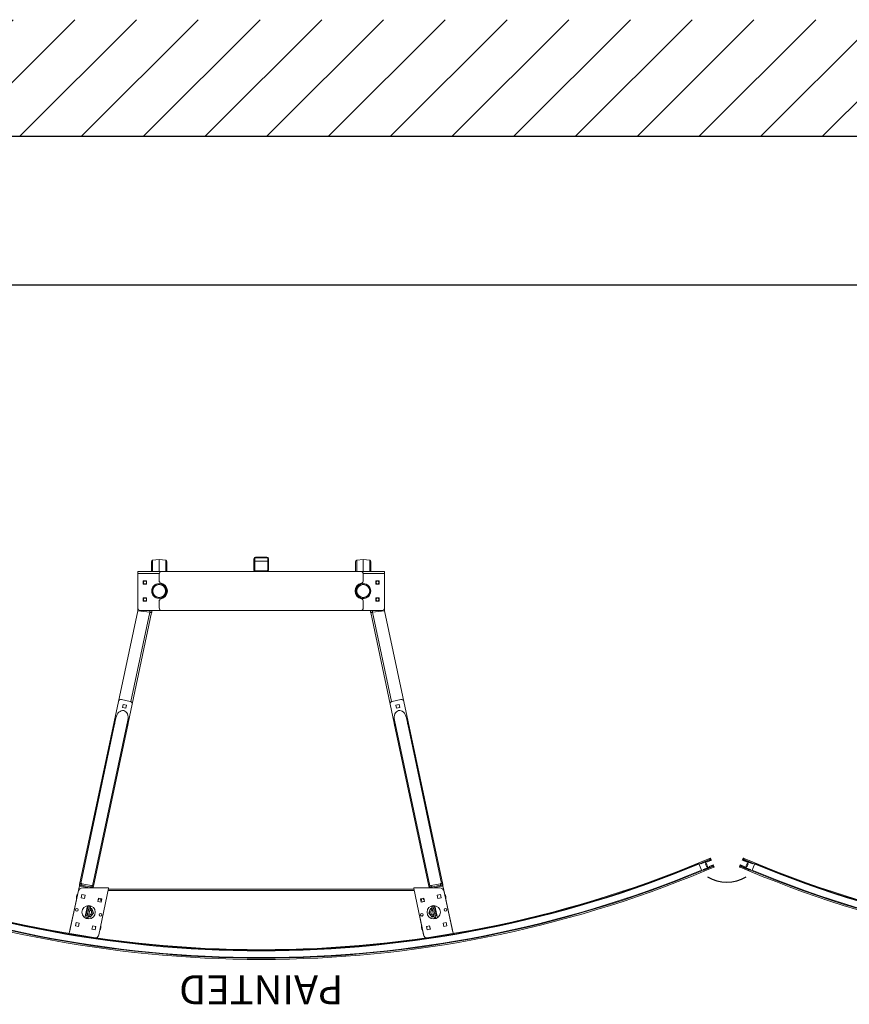
# Model space of a CAD drawing. Units: inches. Extents: x -73 to 679, y 107 to 938.
# Drawn here: x 370 to 456, y 837 to 938 of the extents above; entities that cross this region are included whole.
import ezdxf

# ---------------------------------------------------------------- set-up
doc = ezdxf.new("R2010")
doc.units = ezdxf.units.IN
doc.header["$MEASUREMENT"] = 0
doc.header["$PDMODE"] = 2
doc.header["$PDSIZE"] = -2.5
doc.layers.get('0').update_dxf_attribs({"linetype": 'CONTINUOUS'})
doc.layers.get('DEFPOINTS').update_dxf_attribs({"linetype": 'CONTINUOUS'})
for name, color, linetype in [('A-HATCH', 4, 'CONTINUOUS'), ('A-TOWERS', 252, 'CONTINUOUS'), ('A-TRIM', 2, 'CONTINUOUS'), ('G-BUILDING PLAN', 15, 'CONTINUOUS'), ('G-DIMS-TEXT', 6, 'CONTINUOUS')]:
    doc.layers.add(name, color=color, linetype=linetype)
doc.styles.get("Standard").update_dxf_attribs({"font": 'TAHOMA.TTF'})
doc.dimstyles.new('05-ENG-MET', dxfattribs={"dimtxt": 0.078125, "dimasz": 0.09375, "dimexe": 0.0625, "dimexo": 0.03125, "dimgap": 0.03125, "dimtad": 0, "dimtih": 1, "dimtoh": 1, "dimzin": 3, "dimdsep": 46, "dimlunit": 4, "dimtxsty": 'Standard', "dimblk": 'OPEN', "dimcen": 0.046875, "dimclrd": 3, "dimclre": 3, "dimclrt": 6, "dimadec": 0, "dimazin": 0, "dimtfac": 1, "dimtofl": 0, "dimtmove": 0, "dimatfit": 3, "dimldrblk": 'OPEN', "dimfxl": 0, "dimfrac": 2, "dimtolj": 1, "dimtzin": 0, "dimarcsym": 0})

# ---------------------------------------------------------------- blocks, each defined once
blk = doc.blocks.new('*U20')
at = {"layer": 'A-TOWERS', "lineweight": 15}
for p, q in [((-46.69, 31.96), (-46.65, 31.98)), ((-46.6, 31.74), (-46.69, 31.95)), ((-45.71, 32.36), (-46.64, 31.98)), ((-46.64, 31.98), (-46.63, 31.97)), ((-46.63, 31.97), (-46.57, 31.82)), ((-46.59, 31.86), (-46.44, 31.93)), ((-46.19, 31.9), (-46.59, 31.73)), ((-46.56, 31.81), (-46.44, 31.86)), ((-46.43, 31.88), (-46.45, 31.91)), ((-46.44, 31.93), (-46.39, 31.95)), ((-46.39, 31.95), (-46.36, 31.96)), ((-46.37, 31.94), (-46.39, 31.95)), ((-46.36, 31.96), (-46.37, 31.94)), ((-46.36, 31.96), (-46.34, 31.97)), ((-46.34, 31.97), (-46.31, 31.98)), ((-46.32, 31.96), (-46.34, 31.97)), ((-46.31, 31.98), (-46.32, 31.96)), ((-46.31, 31.98), (-46.3, 31.99)), ((-46.3, 31.99), (-46.27, 32)), ((-46.28, 31.98), (-46.3, 31.99)), ((-46.27, 32), (-46.28, 31.98)), ((-46.27, 32), (-46.25, 32)), ((-46.25, 32), (-46.22, 32.02)), ((-46.23, 32), (-46.25, 32)), ((-46.22, 32.02), (-46.23, 32)), ((-46.22, 32.02), (-46.21, 32.02)), ((-46.21, 32.02), (-46.18, 32.03)), ((-46.19, 32.01), (-46.21, 32.02)), ((-46.2, 31.95), (-46.18, 31.91)), ((-46.18, 32.03), (-46.19, 32.01)), ((-46.07, 32.01), (-46.19, 31.96)), ((-46.18, 32.03), (-46.16, 32.04)), ((-46.16, 32.04), (-46.13, 32.05)), ((-46.14, 32.03), (-46.16, 32.04)), ((-46.13, 32.05), (-46.14, 32.03)), ((-46.13, 32.05), (-46.12, 32.06)), ((-46.12, 32.06), (-46.09, 32.07)), ((-46.1, 32.05), (-46.12, 32.06)), ((-46.09, 32.07), (-46.1, 32.05)), ((-46.09, 32.07), (-46.07, 32.08)), ((-46.07, 32.08), (-46.04, 32.09)), ((-46.05, 32.07), (-46.07, 32.08)), ((-45.95, 31.74), (-46.06, 32.01)), ((-46.04, 32.09), (-46.05, 32.07)), ((-46.04, 32.09), (-46.03, 32.1)), ((-46.03, 32.1), (-46, 32.11)), ((-46.01, 32.09), (-46.03, 32.1)), ((-46, 32.11), (-46.01, 32.09)), ((-45.57, 32.22), (-46, 32.04)), ((-46, 32.11), (-45.98, 32.12)), ((-46, 32.03), (-45.95, 31.9)), ((-45.98, 32.12), (-45.95, 32.13)), ((-45.96, 32.11), (-45.98, 32.12)), ((-45.95, 32.13), (-45.96, 32.11)), ((-45.95, 32.13), (-45.94, 32.13)), ((-45.92, 31.73), (-45.95, 31.74)), ((-45.94, 32.13), (-45.91, 32.15)), ((-45.92, 32.13), (-45.94, 32.13)), ((-45.94, 31.9), (-45.91, 31.91)), ((-45.93, 31.71), (-45.92, 31.73)), ((-45.83, 31.44), (-45.93, 31.71)), ((-45.91, 32.15), (-45.92, 32.13)), ((-45.91, 32.15), (-45.89, 32.15)), ((-45.9, 31.9), (-45.79, 31.63)), ((-45.89, 32.15), (-45.86, 32.16)), ((-45.87, 32.14), (-45.89, 32.15)), ((-45.86, 32.16), (-45.87, 32.14)), ((-45.86, 32.16), (-45.85, 32.17)), ((-45.85, 32.17), (-45.82, 32.18)), ((-45.83, 32.16), (-45.85, 32.17)), ((-45.82, 32.18), (-45.83, 32.16)), ((-45.82, 32.18), (-45.8, 32.19)), ((-45.79, 31.62), (-45.82, 31.61)), ((-45.82, 31.6), (-45.77, 31.47)), ((-45.8, 32.19), (-45.77, 32.2)), ((-45.78, 32.18), (-45.8, 32.19)), ((-45.77, 32.2), (-45.78, 32.18)), ((-45.77, 32.2), (-45.76, 32.21)), ((-45.76, 32.21), (-45.73, 32.22)), ((-45.74, 32.2), (-45.76, 32.21)), ((-45.76, 31.46), (-45.33, 31.64)), ((-45.73, 32.22), (-45.74, 32.2)), ((-45.73, 32.22), (-45.71, 32.23)), ((-45.71, 32.23), (-45.68, 32.24)), ((-45.69, 32.22), (-45.71, 32.23)), ((-45.68, 32.24), (-45.69, 32.22)), ((-45.68, 32.24), (-45.67, 32.25)), ((-45.67, 32.25), (-45.67, 32.25)), ((-45.65, 32.24), (-45.67, 32.25)), ((-45.64, 32.26), (-45.65, 32.24)), ((-45.64, 32.26), (-45.59, 32.28)), ((-45.64, 31.45), (-45.63, 31.47)), ((-45.63, 31.47), (-45.61, 31.46)), ((-45.59, 31.47), (-45.58, 31.49)), ((-45.56, 31.48), (-45.59, 31.47)), ((-45.58, 32.27), (-45.57, 32.24)), ((-45.58, 31.49), (-45.56, 31.48)), ((-45.55, 31.49), (-45.56, 31.48)), ((-45.55, 31.49), (-45.54, 31.51)), ((-45.52, 31.5), (-45.55, 31.49)), ((-45.54, 31.51), (-45.52, 31.5)), ((-45.5, 31.5), (-45.52, 31.5)), ((-45.47, 31.52), (-45.5, 31.5)), ((-45.5, 31.5), (-45.49, 31.52)), ((-45.49, 31.52), (-45.47, 31.52)), ((-45.46, 31.52), (-45.47, 31.52)), ((-45.46, 31.52), (-45.45, 31.54)), ((-45.43, 31.53), (-45.46, 31.52)), ((-45.45, 31.54), (-45.43, 31.53)), ((-45.41, 31.54), (-45.43, 31.53)), ((-45.41, 31.54), (-45.4, 31.56)), ((-45.38, 31.55), (-45.41, 31.54)), ((-45.4, 31.56), (-45.38, 31.55)), ((-45.39, 32.29), (-45.1, 31.6)), ((-45.37, 31.56), (-45.38, 31.55)), ((-45.37, 31.56), (-45.36, 31.58)), ((-45.34, 31.57), (-45.37, 31.56)), ((-45.36, 31.58), (-45.34, 31.57)), ((-45.31, 31.58), (-45.34, 31.57)), ((-45.32, 31.63), (-45.3, 31.6)), ((45.11, 31.6), (45.39, 32.29)), ((45.31, 31.6), (45.32, 31.63)), ((45.36, 31.57), (45.31, 31.58)), ((45.34, 31.64), (45.76, 31.46)), ((45.39, 31.55), (45.35, 31.57)), ((45.36, 31.57), (45.38, 31.57)), ((45.38, 31.57), (45.39, 31.55)), ((45.4, 31.55), (45.39, 31.55)), ((45.4, 31.55), (45.42, 31.56)), ((45.43, 31.54), (45.4, 31.55)), ((45.42, 31.56), (45.43, 31.54)), ((45.45, 31.53), (45.43, 31.54)), ((45.45, 31.53), (45.47, 31.54)), ((45.48, 31.52), (45.45, 31.53)), ((45.47, 31.54), (45.48, 31.52)), ((45.49, 31.51), (45.48, 31.52)), ((45.49, 31.51), (45.51, 31.52)), ((45.52, 31.5), (45.49, 31.51)), ((45.51, 31.52), (45.52, 31.5)), ((45.54, 31.49), (45.52, 31.5)), ((45.54, 31.49), (45.56, 31.5)), ((45.57, 31.48), (45.54, 31.49)), ((45.56, 31.5), (45.57, 31.48)), ((45.57, 32.24), (45.59, 32.27)), ((45.58, 31.47), (45.57, 31.48)), ((46.01, 32.04), (45.58, 32.22)), ((45.58, 31.47), (45.6, 31.48)), ((45.61, 31.46), (45.58, 31.47)), ((45.6, 32.28), (45.63, 32.26)), ((45.6, 31.48), (45.61, 31.46)), ((45.64, 32.24), (45.63, 32.26)), ((45.66, 32.25), (45.64, 32.24)), ((45.66, 32.25), (45.68, 32.25)), ((45.68, 32.25), (45.71, 32.23)), ((45.69, 32.23), (45.68, 32.25)), ((45.71, 32.23), (45.69, 32.23)), ((45.71, 32.23), (45.72, 32.23)), ((46.64, 31.98), (45.72, 32.36)), ((45.72, 32.23), (45.75, 32.21)), ((45.73, 32.21), (45.72, 32.23)), ((45.75, 32.21), (45.73, 32.21)), ((45.75, 32.21), (45.77, 32.21)), ((45.77, 32.21), (45.8, 32.2)), ((45.78, 32.19), (45.77, 32.21)), ((45.8, 32.2), (45.78, 32.19)), ((45.78, 31.47), (45.83, 31.6)), ((45.8, 32.2), (45.81, 32.19)), ((45.8, 31.63), (45.91, 31.9)), ((45.83, 31.61), (45.8, 31.62)), ((45.81, 32.19), (45.84, 32.18)), ((45.82, 32.17), (45.81, 32.19)), ((45.84, 32.18), (45.82, 32.17)), ((45.94, 31.71), (45.83, 31.44)), ((45.84, 32.18), (45.86, 32.17)), ((45.86, 32.17), (45.89, 32.16)), ((45.87, 32.15), (45.86, 32.17)), ((45.89, 32.16), (45.87, 32.15)), ((45.89, 32.16), (45.9, 32.15)), ((45.9, 32.15), (45.93, 32.14)), ((45.91, 32.13), (45.9, 32.15)), ((45.93, 32.14), (45.91, 32.13)), ((45.92, 31.91), (45.95, 31.9)), ((45.93, 32.14), (45.95, 32.13)), ((45.96, 31.74), (45.93, 31.73)), ((45.93, 31.73), (45.94, 31.71)), ((45.95, 32.13), (45.98, 32.12)), ((45.96, 32.11), (45.95, 32.13)), ((45.98, 32.12), (45.96, 32.11)), ((45.96, 31.9), (46.01, 32.03)), ((46.07, 32.01), (45.96, 31.74)), ((45.98, 32.12), (45.99, 32.11)), ((45.99, 32.11), (46.02, 32.1)), ((46, 32.09), (45.99, 32.11)), ((46.02, 32.1), (46, 32.09)), ((46.02, 32.1), (46.04, 32.1)), ((46.04, 32.1), (46.07, 32.08)), ((46.05, 32.08), (46.04, 32.1)), ((46.07, 32.08), (46.05, 32.08)), ((46.07, 32.08), (46.08, 32.08)), ((46.08, 32.08), (46.11, 32.07)), ((46.09, 32.06), (46.08, 32.08)), ((46.2, 31.96), (46.08, 32.01)), ((46.11, 32.07), (46.09, 32.06)), ((46.11, 32.07), (46.13, 32.06)), ((46.13, 32.06), (46.16, 32.05)), ((46.14, 32.04), (46.13, 32.06)), ((46.16, 32.05), (46.14, 32.04)), ((46.16, 32.05), (46.17, 32.04)), ((46.17, 32.04), (46.2, 32.03)), ((46.18, 32.02), (46.17, 32.04)), ((46.2, 32.03), (46.18, 32.02)), ((46.19, 31.91), (46.21, 31.95)), ((46.2, 32.03), (46.22, 32.02)), ((46.6, 31.73), (46.2, 31.9)), ((46.22, 32.02), (46.25, 32.01)), ((46.23, 32), (46.22, 32.02)), ((46.25, 32.01), (46.23, 32)), ((46.25, 32.01), (46.26, 32)), ((46.26, 32), (46.29, 31.99)), ((46.27, 31.98), (46.26, 32)), ((46.29, 31.99), (46.27, 31.98)), ((46.29, 31.99), (46.31, 31.98)), ((46.31, 31.98), (46.34, 31.97)), ((46.31, 31.96), (46.31, 31.98)), ((46.34, 31.97), (46.31, 31.96)), ((46.34, 31.97), (46.35, 31.97)), ((46.35, 31.97), (46.38, 31.95)), ((46.36, 31.95), (46.35, 31.97)), ((46.38, 31.95), (46.36, 31.95)), ((46.38, 31.95), (46.45, 31.93)), ((46.45, 31.91), (46.44, 31.88)), ((46.44, 31.86), (46.56, 31.81)), ((46.45, 31.93), (46.6, 31.86)), ((46.58, 31.82), (46.64, 31.97)), ((46.7, 31.95), (46.61, 31.74)), ((46.64, 31.97), (46.64, 31.98)), ((46.65, 31.98), (46.69, 31.96)), ((-46.4, 31.26), (-45.99, 31.43)), ((-46.31, 31.04), (-46.4, 31.25)), ((-46.32, 31.22), (-46.26, 31.07)), ((-46.19, 31.28), (-46.31, 31.23)), ((-46.26, 31.05), (-46.3, 31.04)), ((-46.16, 31.23), (-46.26, 31.19)), ((-46.26, 31.19), (-46.21, 31.07)), ((-46.21, 31.07), (-45.29, 31.46)), ((-46.17, 31.24), (-46.18, 31.28)), ((-46.08, 31.26), (-46.15, 31.23)), ((-46.08, 31.28), (-46.06, 31.27)), ((-46.08, 31.26), (-46.08, 31.28)), ((-46.06, 31.27), (-46.08, 31.26)), ((-46.04, 31.28), (-46.06, 31.27)), ((-46.04, 31.28), (-46.03, 31.3)), ((-46.01, 31.29), (-46.04, 31.28)), ((-46.03, 31.3), (-46.01, 31.29)), ((-45.99, 31.3), (-46.01, 31.29)), ((-45.99, 31.32), (-45.97, 31.31)), ((-45.99, 31.3), (-45.99, 31.32)), ((-45.97, 31.31), (-45.99, 31.3)), ((-45.98, 31.42), (-45.96, 31.39)), ((-45.95, 31.32), (-45.97, 31.31)), ((-45.95, 31.38), (-45.83, 31.43)), ((-45.95, 31.32), (-45.94, 31.34)), ((-45.92, 31.33), (-45.95, 31.32)), ((-45.94, 31.34), (-45.92, 31.33)), ((-45.91, 31.34), (-45.92, 31.33)), ((-45.91, 31.34), (-45.9, 31.36)), ((-45.88, 31.35), (-45.91, 31.34)), ((-45.9, 31.36), (-45.88, 31.35)), ((-45.86, 31.35), (-45.88, 31.35)), ((-45.83, 31.37), (-45.86, 31.35)), ((-45.86, 31.35), (-45.85, 31.37)), ((-45.85, 31.37), (-45.83, 31.37)), ((-45.82, 31.37), (-45.83, 31.37)), ((-45.79, 31.39), (-45.82, 31.37)), ((-45.82, 31.37), (-45.81, 31.39)), ((-45.81, 31.39), (-45.79, 31.39)), ((-45.77, 31.39), (-45.79, 31.39)), ((-45.77, 31.39), (-45.76, 31.41)), ((-45.74, 31.4), (-45.77, 31.39)), ((-45.76, 31.41), (-45.74, 31.4)), ((-45.73, 31.41), (-45.74, 31.4)), ((-45.73, 31.41), (-45.72, 31.43)), ((-45.7, 31.42), (-45.73, 31.41)), ((-45.72, 31.43), (-45.7, 31.42)), ((-45.68, 31.43), (-45.7, 31.42)), ((-45.68, 31.43), (-45.67, 31.45)), ((-45.65, 31.44), (-45.68, 31.43)), ((-45.67, 31.45), (-45.65, 31.44)), ((-45.64, 31.45), (-45.65, 31.44)), ((-45.61, 31.46), (-45.64, 31.45)), ((-45.59, 31.47), (-45.61, 31.46)), ((45.3, 31.46), (46.22, 31.07)), ((45.63, 31.45), (45.61, 31.46)), ((45.63, 31.45), (45.65, 31.46)), ((45.66, 31.44), (45.63, 31.45)), ((45.65, 31.46), (45.66, 31.44)), ((45.67, 31.44), (45.66, 31.44)), ((45.7, 31.42), (45.67, 31.44)), ((45.67, 31.44), (45.69, 31.44)), ((45.69, 31.44), (45.7, 31.42)), ((45.72, 31.42), (45.7, 31.42)), ((45.75, 31.4), (45.72, 31.42)), ((45.72, 31.42), (45.74, 31.42)), ((45.74, 31.42), (45.75, 31.4)), ((45.76, 31.4), (45.75, 31.4)), ((45.76, 31.4), (45.78, 31.41)), ((45.79, 31.39), (45.76, 31.4)), ((45.78, 31.41), (45.79, 31.39)), ((45.81, 31.38), (45.79, 31.39)), ((45.81, 31.38), (45.83, 31.39)), ((45.84, 31.37), (45.81, 31.38)), ((45.83, 31.39), (45.84, 31.37)), ((45.84, 31.43), (45.96, 31.38)), ((45.85, 31.36), (45.84, 31.37)), ((45.85, 31.36), (45.87, 31.37)), ((45.88, 31.35), (45.85, 31.36)), ((45.87, 31.37), (45.88, 31.35)), ((45.9, 31.34), (45.88, 31.35)), ((45.9, 31.34), (45.92, 31.35)), ((45.93, 31.33), (45.9, 31.34)), ((45.92, 31.35), (45.93, 31.33)), ((45.94, 31.32), (45.93, 31.33)), ((45.94, 31.32), (45.96, 31.33)), ((45.97, 31.31), (45.94, 31.32)), ((45.96, 31.33), (45.97, 31.31)), ((45.97, 31.39), (45.99, 31.42)), ((45.99, 31.3), (45.97, 31.31)), ((45.99, 31.3), (46.01, 31.31)), ((46.02, 31.29), (45.99, 31.3)), ((46, 31.43), (46.4, 31.26)), ((46.01, 31.31), (46.02, 31.29)), ((46.03, 31.29), (46.02, 31.29)), ((46.06, 31.27), (46.03, 31.29)), ((46.03, 31.29), (46.05, 31.29)), ((46.05, 31.29), (46.06, 31.27)), ((46.08, 31.27), (46.06, 31.27)), ((46.08, 31.27), (46.1, 31.28)), ((46.11, 31.26), (46.08, 31.27)), ((46.1, 31.28), (46.11, 31.26)), ((46.16, 31.23), (46.11, 31.26)), ((46.27, 31.19), (46.16, 31.23)), ((46.19, 31.28), (46.17, 31.24)), ((46.32, 31.23), (46.2, 31.28)), ((46.22, 31.07), (46.27, 31.19)), ((46.26, 31.07), (46.33, 31.22)), ((46.31, 31.04), (46.27, 31.05)), ((46.41, 31.25), (46.32, 31.04))]:
    blk.add_line(p, q, dxfattribs=at)
for centre, radius, start, end in [((0, -77.65), 119.13, 67.4333, 112.5667), ((0, -77.65), 119, 67.4709, 112.5291), ((0, -77.65), 118.94, 67.5659, 112.4341), ((0, -77.65), 118.25, 67.4539, 112.5461), ((0, -77.65), 118.13, 67.4539, 112.5461), ((0, -77.65), 118.19, 67.5659, 112.4341), ((-46.68, 31.95), 0.01, 112.5667, 202.5667), ((-46.64, 31.97), 0.01, 22.5667, 112.5667), ((-46.6, 31.74), 0.01, 202.5667, 292.5667), ((-46.56, 31.82), 0.01, 202.5667, 292.5667), ((-46.44, 31.92), 0.01, 112.5667, 202.5667), ((-46.44, 31.87), 0.01, 292.5667, 22.5667), ((-46.19, 31.95), 0.01, 112.5667, 202.5667), ((-46.19, 31.91), 0.01, 292.5667, 22.5667), ((-46.07, 32), 0.01, 22.5667, 112.5667), ((-46, 32.03), 0.01, 112.5667, 202.5667), ((-45.94, 31.91), 0.01, 202.5667, 292.5667), ((-45.91, 31.9), 0.01, 22.5667, 112.5667), ((-45.81, 31.6), 0.01, 112.5667, 202.5667), ((-45.8, 31.63), 0.01, 292.5667, 22.5667), ((-45.76, 31.47), 0.01, 202.5667, 292.5667), ((0, -77.65), 119, 112.5535, 112.5667), ((-45.59, 32.27), 0.01, 22.5667, 112.5667), ((-45.57, 32.23), 0.01, 292.5667, 22.5667), ((-45.33, 31.63), 0.01, 22.5667, 112.5667), ((-45.31, 31.59), 0.01, 292.5667, 22.5667), ((45.32, 31.59), 0.01, 157.4333, 247.4333), ((45.33, 31.63), 0.01, 67.4333, 157.4333), ((45.58, 32.23), 0.01, 157.4333, 247.4333), ((45.6, 32.27), 0.01, 67.4333, 157.4333), ((0, -77.65), 119, 67.4391, 67.454), ((45.77, 31.47), 0.01, 247.4333, 337.4333), ((45.8, 31.63), 0.01, 157.4333, 247.4333), ((45.82, 31.6), 0.01, 337.4333, 67.4333), ((45.92, 31.9), 0.01, 67.4333, 157.4333), ((45.95, 31.91), 0.01, 247.4333, 337.4333), ((46, 32.03), 0.01, 337.4333, 67.4333), ((46.08, 32), 0.01, 67.4333, 157.4333), ((46.2, 31.91), 0.01, 157.4333, 247.4333), ((46.2, 31.95), 0.01, 337.4333, 67.4333), ((46.45, 31.87), 0.01, 157.4333, 247.4333), ((46.44, 31.92), 0.01, 337.4333, 67.4333), ((46.57, 31.82), 0.01, 247.4333, 337.4333), ((46.6, 31.74), 0.01, 247.4333, 337.4333), ((46.65, 31.97), 0.01, 67.4333, 157.4333), ((46.69, 31.95), 0.01, 337.4333, 67.4333), ((-46.39, 31.25), 0.01, 112.5667, 202.5667), ((-46.31, 31.22), 0.01, 112.5667, 202.5667), ((-46.31, 31.04), 0.01, 202.5667, 292.5667), ((-46.27, 31.06), 0.01, 292.5667, 22.5667), ((-46.19, 31.27), 0.01, 22.5667, 112.5667), ((-46.16, 31.24), 0.01, 202.5667, 292.5667), ((-45.99, 31.42), 0.01, 22.5667, 112.5667), ((-45.95, 31.39), 0.01, 202.5667, 292.5667), ((-45.83, 31.44), 0.01, 292.5667, 22.5667), ((45.84, 31.44), 0.01, 157.4333, 247.4333), ((45.96, 31.39), 0.01, 247.4333, 337.4333), ((46, 31.42), 0.01, 67.4333, 157.4333), ((46.16, 31.24), 0.01, 247.4333, 337.4333), ((46.2, 31.27), 0.01, 67.4333, 157.4333), ((46.27, 31.06), 0.01, 157.4333, 247.4333), ((46.31, 31.04), 0.01, 247.4333, 337.4333), ((46.32, 31.22), 0.01, 337.4333, 67.4333), ((46.4, 31.25), 0.01, 337.4333, 67.4333)]:
    blk.add_arc(centre, radius, start, end, dxfattribs=at)
at = {"layer": 'DEFPOINTS', "insert": (0, 42.17), "char_height": 3, "width": 26.7774, "attachment_point": 8}
blk.add_mtext('PAINTED', dxfattribs=at)
blk = doc.blocks.new('_OPEN')
at = {"color": 0, "linetype": 'ByBlock'}
for p, q in [((-1, 0.167), (0, 0)), ((0, 0), (-1, -0.167)), ((0, 0), (-1, 0))]:
    blk.add_line(p, q, dxfattribs=at)
blk = doc.blocks.new('*D46')
at = {"layer": 'DEFPOINTS', "color": 0}
for p in [(537.97, 910.99), (60.61, 851.02), (537.97, 851.02)]:
    blk.add_point(p, dxfattribs=at)
at = {"layer": 'G-DIMS-TEXT', "color": 3, "lineweight": -2}
for p, q in [((60.61, 854.02), (60.61, 916.99)), ((537.97, 854.02), (537.97, 916.99)), ((69.61, 910.99), (253.56, 910.99)), ((528.97, 910.99), (345.02, 910.99))]:
    blk.add_line(p, q, dxfattribs=at)
at = {"layer": 'G-DIMS-TEXT', "color": 3, "lineweight": -2, "xscale": 9, "yscale": 9, "zscale": 9, "rotation": 180}
blk.add_blockref('_OPEN', (60.61, 910.99), dxfattribs=at)
at = {"layer": 'G-DIMS-TEXT', "color": 3, "lineweight": -2, "xscale": 9, "yscale": 9, "zscale": 9}
blk.add_blockref('_OPEN', (537.97, 910.99), dxfattribs=at)
at = {"layer": 'G-DIMS-TEXT', "color": 6, "insert": (299.29, 910.99), "char_height": 7.5, "attachment_point": 5}
blk.add_mtext('\\A1;39\'-9" [12125 mm]', dxfattribs=at)

msp = doc.modelspace()

# ---------------------------------------------------------------- hatches: boundary and pattern name
at = {"layer": 'A-HATCH'}
h = msp.add_hatch(dxfattribs=at)
h.set_pattern_fill('ANSI31', color=256, scale=36, style=0)
h.set_pattern_definition([(45, (0, 40.4553), (-3.18198, 3.18198), [])])
h.paths.add_polyline_path([(-47.562, 926.349), (647.334, 926.349), (647.334, 938.373), (-47.562, 938.373)])

# ---------------------------------------------------------------- linework, layer by layer
at = {"layer": 'A-TOWERS', "linetype": 'Continuous', "lineweight": 15}
for p, q in [((383.975, 881.473), (383.975, 882.513)), ((384.763, 882.723), (384.084, 882.637)), ((384.084, 882.637), (384.084, 881.473)), ((385.442, 882.637), (384.763, 882.723)), ((384.763, 882.723), (384.763, 881.473)), ((385.442, 881.473), (385.442, 882.637)), ((385.551, 882.513), (385.551, 881.473)), ((394.532, 881.639), (394.532, 882.807)), ((394.615, 881.639), (394.615, 882.807)), ((394.615, 882.556), (395.949, 882.556)), ((394.698, 882.973), (395.866, 882.973)), ((394.698, 882.89), (395.866, 882.89)), ((395.949, 882.807), (395.949, 881.639)), ((396.032, 882.807), (396.032, 881.639)), ((405.014, 881.473), (405.014, 882.513)), ((405.802, 882.723), (405.123, 882.637)), ((405.123, 882.637), (405.123, 881.473)), ((406.481, 882.637), (405.802, 882.723)), ((405.802, 882.723), (405.802, 881.473)), ((406.481, 881.473), (406.481, 882.637)), ((406.59, 882.513), (406.59, 881.473)), ((382.557, 881.473), (382.557, 881.279)), ((382.557, 881.473), (385.013, 881.473)), ((382.557, 881.279), (382.557, 877.723)), ((382.557, 881.279), (384.769, 881.279)), ((384.763, 881.223), (384.763, 880.538)), ((405.552, 881.473), (385.013, 881.473)), ((395.866, 881.556), (394.698, 881.556)), ((405.552, 881.473), (408.007, 881.473)), ((405.796, 881.279), (408.007, 881.279)), ((405.802, 880.538), (405.802, 881.223)), ((408.007, 881.473), (408.007, 881.279)), ((408.007, 881.279), (408.007, 877.723)), ((383.122, 880.52), (383.122, 880.176)), ((383.466, 880.52), (383.122, 880.52)), ((383.122, 880.517), (383.466, 880.517)), ((383.122, 880.176), (383.466, 880.176)), ((383.466, 880.176), (383.466, 880.52)), ((407.099, 880.52), (407.443, 880.52)), ((407.099, 880.176), (407.099, 880.52)), ((407.443, 880.517), (407.099, 880.517)), ((407.443, 880.176), (407.099, 880.176)), ((407.443, 880.52), (407.443, 880.176)), ((406.563, 879.394), (406.563, 879.552)), ((383.122, 878.77), (383.122, 878.426)), ((383.466, 878.77), (383.122, 878.77)), ((383.122, 878.767), (383.466, 878.767)), ((383.122, 878.426), (383.466, 878.426)), ((383.466, 878.426), (383.466, 878.77)), ((384.763, 878.408), (384.763, 877.723)), ((405.802, 877.723), (405.802, 878.408)), ((407.099, 878.77), (407.443, 878.77)), ((407.099, 878.426), (407.099, 878.77)), ((407.443, 878.767), (407.099, 878.767)), ((407.443, 878.426), (407.099, 878.426)), ((407.443, 878.77), (407.443, 878.426)), ((376.566, 849.212), (382.561, 877.418)), ((381.843, 868.079), (383.801, 877.288)), ((381.984, 867.808), (383.99, 877.242)), ((382.559, 877.692), (382.559, 877.419)), ((382.559, 877.419), (383.799, 877.289)), ((383.801, 877.288), (382.561, 877.418)), ((382.807, 877.473), (385.013, 877.473)), ((383.799, 877.473), (383.799, 877.289)), ((383.859, 877.283), (383.994, 877.283)), ((383.99, 877.242), (383.991, 877.248)), ((383.994, 877.473), (383.994, 877.283)), ((385.013, 877.473), (405.552, 877.473)), ((405.552, 877.473), (407.757, 877.473)), ((406.563, 877.283), (406.563, 877.473)), ((406.698, 877.283), (406.563, 877.283)), ((406.566, 877.248), (406.568, 877.242)), ((408.573, 867.808), (406.568, 877.242)), ((407.996, 877.418), (406.757, 877.288)), ((408.714, 868.079), (406.757, 877.288)), ((406.758, 877.473), (406.758, 877.289)), ((406.758, 877.289), (407.998, 877.419)), ((413.992, 849.212), (407.996, 877.418)), ((407.998, 877.419), (407.998, 877.655)), ((380.58, 868.098), (380.164, 866.142)), ((381.79, 868.097), (380.877, 868.291)), ((409.681, 868.291), (408.767, 868.097)), ((410.393, 866.142), (409.977, 868.098)), ((381.071, 867.786), (381, 867.45)), ((381, 867.45), (381.336, 867.379)), ((381.407, 867.715), (381.071, 867.786)), ((381.071, 867.784), (381.407, 867.713)), ((381.336, 867.379), (381.407, 867.715)), ((381.407, 867.713), (381.336, 867.379)), ((381.567, 865.844), (381.983, 867.8)), ((408.574, 867.8), (408.99, 865.844)), ((409.486, 867.786), (409.15, 867.715)), ((409.487, 867.784), (409.15, 867.713)), ((409.15, 867.715), (409.221, 867.379)), ((409.15, 867.713), (409.222, 867.379)), ((409.221, 867.379), (409.558, 867.45)), ((409.558, 867.45), (409.486, 867.786)), ((380.315, 866.408), (376.684, 849.325)), ((377.906, 849.065), (381.538, 866.149)), ((409.02, 866.149), (412.651, 849.065)), ((413.874, 849.325), (410.242, 866.408)), ((377.996, 849.046), (381.564, 865.831)), ((412.561, 849.046), (408.993, 865.831)), ((375.519, 844.289), (376.538, 849.081)), ((376.538, 849.081), (376.566, 849.212)), ((376.566, 849.212), (376.594, 849.344)), ((376.81, 849.16), (376.782, 849.029)), ((376.782, 849.029), (377.538, 848.868)), ((376.838, 849.292), (376.81, 849.16)), ((376.81, 849.16), (377.778, 848.954)), ((377.752, 849.098), (376.838, 849.292)), ((376.899, 848.868), (379.487, 848.868)), ((377.724, 848.966), (377.752, 849.098)), ((377.76, 848.868), (377.778, 848.954)), ((377.959, 848.868), (377.968, 848.914)), ((377.996, 849.046), (377.968, 848.914)), ((379.529, 848.882), (378.119, 848.882)), ((378.119, 848.882), (378.119, 848.868)), ((379.545, 848.796), (378.531, 844.023)), ((411.051, 848.613), (379.507, 848.613)), ((379.529, 848.851), (379.529, 848.882)), ((411.022, 848.747), (379.535, 848.747)), ((411.012, 848.796), (412.026, 844.023)), ((411.029, 848.851), (411.029, 848.882)), ((411.029, 848.882), (412.438, 848.882)), ((413.659, 848.868), (411.071, 848.868)), ((412.438, 848.868), (412.438, 848.882)), ((412.589, 848.914), (412.561, 849.046)), ((412.599, 848.868), (412.589, 848.914)), ((413.747, 849.16), (412.779, 848.954)), ((412.779, 848.954), (412.798, 848.868)), ((413.719, 849.292), (412.805, 849.098)), ((412.805, 849.098), (412.833, 848.966)), ((413.775, 849.029), (413.019, 848.868)), ((413.747, 849.16), (413.719, 849.292)), ((413.775, 849.029), (413.747, 849.16)), ((413.964, 849.344), (413.992, 849.212)), ((413.992, 849.212), (414.02, 849.081)), ((415.038, 844.289), (414.02, 849.081)), ((414.449, 847.06), (414.122, 848.622)), ((375.505, 844.216), (376.41, 848.472)), ((376.253, 847.991), (376.253, 847.741)), ((376.739, 847.843), (376.811, 848.18)), ((377.076, 847.772), (376.739, 847.843)), ((376.811, 848.18), (377.147, 848.108)), ((377.147, 848.108), (377.076, 847.772)), ((378.451, 847.479), (378.523, 847.816)), ((378.488, 847.654), (378.54, 847.654)), ((378.523, 847.816), (378.859, 847.744)), ((378.54, 847.654), (378.54, 847.812)), ((378.795, 847.447), (378.726, 847.772)), ((378.753, 847.654), (378.753, 847.767)), ((378.859, 847.744), (378.787, 847.408)), ((412.035, 847.816), (411.699, 847.744)), ((411.699, 847.744), (411.77, 847.408)), ((411.704, 847.745), (411.773, 847.412)), ((411.765, 847.451), (411.835, 847.773)), ((411.809, 847.768), (411.808, 847.658)), ((412.021, 847.813), (412.021, 847.657)), ((412.021, 847.657), (412.069, 847.657)), ((412.106, 847.479), (412.035, 847.816)), ((413.747, 848.18), (413.41, 848.108)), ((413.41, 848.108), (413.482, 847.772)), ((413.482, 847.772), (413.818, 847.843)), ((413.818, 847.843), (413.747, 848.18)), ((415.052, 844.216), (414.148, 848.472)), ((414.309, 847.731), (414.309, 847.987)), ((377.105, 845.789), (377.37, 847.033)), ((377.433, 847.042), (377.265, 846.252)), ((377.545, 846.921), (377.311, 845.82)), ((377.442, 845.792), (377.676, 846.893)), ((377.676, 846.893), (377.545, 846.921)), ((377.618, 847.033), (377.655, 847.025)), ((377.839, 846.741), (377.652, 846.781)), ((377.999, 846.249), (377.839, 846.741)), ((377.905, 846.54), (377.881, 846.582)), ((378.787, 847.408), (378.451, 847.479)), ((411.77, 847.408), (412.106, 847.479)), ((411.773, 847.412), (412.106, 847.482)), ((412.719, 846.742), (412.558, 846.251)), ((412.905, 846.781), (412.719, 846.742)), ((413.013, 846.921), (412.881, 846.893)), ((412.881, 846.893), (413.115, 845.792)), ((412.939, 847.033), (412.903, 847.025)), ((413.247, 845.82), (413.013, 846.921)), ((413.124, 847.042), (413.292, 846.252)), ((413.452, 845.789), (413.188, 847.033)), ((377.345, 845.98), (377.213, 846.008)), ((377.265, 846.252), (377.397, 846.224)), ((377.311, 845.82), (377.442, 845.792)), ((377.466, 845.905), (377.653, 845.865)), ((377.653, 845.865), (377.999, 846.249)), ((377.702, 845.919), (377.688, 845.919)), ((377.774, 846.014), (377.864, 846.114)), ((377.839, 846.08), (377.825, 846.057)), ((377.839, 846.08), (377.849, 846.098)), ((377.858, 846.092), (377.882, 846.134)), ((377.931, 846.428), (377.889, 846.556)), ((377.906, 846.517), (377.895, 846.536)), ((377.906, 846.517), (377.92, 846.494)), ((377.977, 846.318), (377.97, 846.307)), ((377.974, 846.294), (377.981, 846.306)), ((411.596, 846.047), (412.005, 844.092)), ((412.558, 846.251), (412.903, 845.866)), ((412.669, 846.558), (412.627, 846.429)), ((412.638, 846.495), (412.652, 846.518)), ((412.662, 846.537), (412.652, 846.518)), ((412.675, 846.135), (412.699, 846.094)), ((412.693, 846.115), (412.783, 846.015)), ((412.707, 846.099), (412.718, 846.081)), ((412.731, 846.058), (412.718, 846.081)), ((412.868, 845.92), (412.854, 845.92)), ((412.863, 845.91), (412.877, 845.91)), ((412.903, 845.866), (413.091, 845.905)), ((413.087, 845.915), (413.089, 845.915)), ((413.115, 845.792), (413.247, 845.82)), ((413.161, 846.224), (413.292, 846.252)), ((413.344, 846.008), (413.213, 845.98)), ((376.128, 844.97), (376.2, 845.306)), ((376.465, 844.898), (376.128, 844.97)), ((376.2, 845.306), (376.536, 845.234)), ((376.536, 845.234), (376.465, 844.898)), ((377.84, 844.606), (377.912, 844.942)), ((378.176, 844.534), (377.84, 844.606)), ((377.912, 844.942), (378.248, 844.87)), ((378.248, 844.87), (378.176, 844.534)), ((378.197, 844.881), (378.197, 844.716)), ((378.197, 844.716), (378.215, 844.716)), ((378.753, 844.741), (378.753, 845.067)), ((411.8, 845.071), (411.799, 844.745)), ((412.646, 844.942), (412.309, 844.87)), ((412.309, 844.87), (412.381, 844.534)), ((412.342, 844.718), (412.356, 844.718)), ((412.356, 844.718), (412.356, 844.88)), ((412.38, 844.537), (412.712, 844.607)), ((412.381, 844.534), (412.717, 844.606)), ((412.712, 844.607), (412.642, 844.941)), ((412.717, 844.606), (412.646, 844.942)), ((414.357, 845.306), (414.021, 845.234)), ((414.021, 845.234), (414.093, 844.898)), ((414.093, 844.898), (414.429, 844.97)), ((414.429, 844.97), (414.357, 845.306)), ((375.505, 844.216), (375.493, 844.158)), ((375.519, 844.289), (375.521, 844.289)), ((415.037, 844.289), (415.038, 844.289)), ((415.052, 844.216), (415.065, 844.158))]:
    msp.add_line(p, q, dxfattribs=at)
at = {"layer": 'A-TOWERS', "linetype": 'Continuous', "lineweight": 15, "flags": 128}
for points in [[(383.811, 877.287), (383.808, 877.287), (383.804, 877.287), (383.801, 877.288)], [(383.811, 877.287), (383.847, 877.279), (383.881, 877.272), (383.912, 877.265), (383.939, 877.259), (383.961, 877.255), (383.977, 877.251), (383.988, 877.249), (383.991, 877.248)], [(406.566, 877.248), (406.57, 877.249), (406.58, 877.251), (406.596, 877.255), (406.619, 877.259), (406.646, 877.265), (406.677, 877.272), (406.711, 877.279), (406.746, 877.287)], [(406.757, 877.288), (406.753, 877.287), (406.75, 877.287), (406.746, 877.287)], [(376.782, 849.029), (376.735, 849.039), (376.689, 849.049), (376.646, 849.058), (376.609, 849.065), (376.579, 849.072), (376.556, 849.077), (376.542, 849.08), (376.538, 849.081)], [(376.566, 849.212), (376.57, 849.211), (376.584, 849.208), (376.607, 849.203), (376.637, 849.197), (376.674, 849.189), (376.717, 849.18), (376.763, 849.17), (376.81, 849.16)], [(376.594, 849.344), (376.598, 849.343), (376.612, 849.34), (376.635, 849.335), (376.665, 849.328), (376.702, 849.321), (376.745, 849.312), (376.791, 849.302), (376.838, 849.292)], [(377.752, 849.098), (377.8, 849.087), (377.846, 849.078), (377.888, 849.069), (377.925, 849.061), (377.955, 849.054), (377.978, 849.05), (377.992, 849.047), (377.996, 849.046)], [(377.968, 848.914), (377.964, 848.915), (377.95, 848.918), (377.927, 848.923), (377.897, 848.929), (377.86, 848.937), (377.818, 848.946), (377.778, 848.954)], [(412.561, 849.046), (412.566, 849.047), (412.58, 849.05), (412.602, 849.054), (412.633, 849.061), (412.67, 849.069), (412.712, 849.078), (412.758, 849.087), (412.805, 849.098)], [(412.779, 848.954), (412.74, 848.946), (412.698, 848.937), (412.661, 848.929), (412.63, 848.923), (412.608, 848.918), (412.594, 848.915), (412.589, 848.914)], [(413.719, 849.292), (413.767, 849.302), (413.813, 849.312), (413.855, 849.321), (413.892, 849.328), (413.922, 849.335), (413.945, 849.34), (413.959, 849.343), (413.964, 849.344)], [(413.747, 849.16), (413.795, 849.17), (413.841, 849.18), (413.883, 849.189), (413.92, 849.197), (413.95, 849.203), (413.973, 849.208), (413.987, 849.211), (413.992, 849.212)], [(414.02, 849.081), (414.015, 849.08), (414.001, 849.077), (413.978, 849.072), (413.948, 849.065), (413.911, 849.058), (413.869, 849.049), (413.823, 849.039), (413.775, 849.029)], [(377.545, 846.921), (377.55, 846.945), (377.555, 846.968), (377.559, 846.989), (377.563, 847.007), (377.566, 847.022), (377.569, 847.034), (377.57, 847.04)], [(377.651, 846.771), (377.765, 846.746), (377.832, 846.732)], [(377.702, 847.012), (377.7, 847.006), (377.698, 846.995), (377.695, 846.979), (377.691, 846.961), (377.686, 846.94), (377.681, 846.917), (377.676, 846.893)], [(377.832, 846.732), (377.839, 846.711), (377.863, 846.636), (377.889, 846.556)], [(412.669, 846.558), (412.706, 846.669), (412.727, 846.733)], [(412.727, 846.733), (412.856, 846.76), (412.908, 846.771)], [(412.881, 846.893), (412.876, 846.917), (412.871, 846.94), (412.867, 846.961), (412.863, 846.979), (412.86, 846.995), (412.857, 847.006), (412.856, 847.012)], [(412.987, 847.04), (412.989, 847.034), (412.991, 847.022), (412.994, 847.007), (412.998, 846.989), (413.003, 846.968), (413.008, 846.945), (413.013, 846.921)], [(377.213, 846.008), (377.214, 846.012), (377.217, 846.026), (377.222, 846.049), (377.228, 846.079), (377.236, 846.116), (377.245, 846.159), (377.255, 846.204), (377.265, 846.252)], [(377.286, 845.702), (377.287, 845.707), (377.289, 845.719), (377.292, 845.734), (377.296, 845.752), (377.301, 845.774), (377.306, 845.797), (377.311, 845.82)], [(377.442, 845.792), (377.437, 845.769), (377.432, 845.746), (377.428, 845.724), (377.424, 845.706), (377.421, 845.691), (377.418, 845.679), (377.417, 845.674)], [(377.65, 845.876), (377.521, 845.904), (377.469, 845.915)], [(377.774, 846.014), (377.695, 845.927), (377.65, 845.876)], [(377.988, 846.252), (377.899, 846.154), (377.864, 846.114)], [(377.931, 846.428), (377.947, 846.378), (377.988, 846.252)], [(412.569, 846.253), (412.61, 846.379), (412.627, 846.429)], [(412.693, 846.115), (412.657, 846.155), (412.569, 846.253)], [(412.906, 845.877), (412.891, 845.894), (412.839, 845.952), (412.783, 846.015)], [(413.087, 845.915), (412.973, 845.891), (412.906, 845.877)], [(413.14, 845.674), (413.139, 845.679), (413.137, 845.691), (413.133, 845.706), (413.129, 845.724), (413.125, 845.746), (413.12, 845.769), (413.115, 845.792)], [(413.247, 845.82), (413.252, 845.797), (413.257, 845.774), (413.261, 845.752), (413.265, 845.734), (413.268, 845.719), (413.271, 845.707), (413.272, 845.702)], [(413.292, 846.252), (413.302, 846.204), (413.312, 846.159), (413.321, 846.116), (413.329, 846.079), (413.336, 846.049), (413.34, 846.026), (413.343, 846.012), (413.344, 846.008)]]:
    msp.add_lwpolyline(points, dxfattribs=at)
at = {"layer": 'A-TOWERS', "linetype": 'Continuous', "lineweight": 15}
for centre, radius in [((383.294, 880.348), 0.163), ((384.763, 879.473), 0.765), ((384.763, 879.473), 0.765), ((384.763, 879.473), 0.75), ((384.763, 879.473), 0.667), ((405.802, 879.473), 0.765), ((405.802, 879.473), 0.75), ((405.802, 879.473), 0.667), ((407.271, 880.348), 0.163), ((383.294, 878.598), 0.162), ((407.271, 878.598), 0.162), ((376.271, 846.617), 0.141), ((377.494, 846.357), 0.687), ((413.064, 846.357), 0.688), ((414.286, 846.617), 0.141), ((378.716, 846.097), 0.141), ((411.841, 846.097), 0.14)]:
    msp.add_circle(centre, radius, dxfattribs=at)
for centre, radius, start, end in [((384.1, 882.513), 0.125, 97.23238, 180), ((385.426, 882.513), 0.125, 0, 82.76762), ((394.698, 882.807), 0.166, 90, 180), ((394.698, 882.807), 0.083, 90, 180), ((395.866, 882.807), 0.166, 0, 90), ((395.866, 882.807), 0.083, 0, 90), ((405.139, 882.513), 0.125, 97.23238, 180), ((406.465, 882.513), 0.125, 0, 82.76762), ((385.013, 881.223), 0.25, 90, 180), ((394.698, 881.639), 0.166, 180, 270), ((394.595, 881.619), 0.0625, 180, 209.56609), ((394.698, 881.639), 0.083, 180, 270), ((395.866, 881.639), 0.166, 270, 0), ((395.866, 881.639), 0.083, 270, 0), ((395.97, 881.619), 0.0625, 330.4333, 0), ((405.552, 881.223), 0.25, 0, 90), ((385.013, 880.538), 0.25, 180, 256.79009), ((384.763, 879.473), 0.844, 283.20991, 76.79009), ((405.802, 879.473), 0.844, 103.20991, 256.79009), ((405.802, 879.473), 0.765, 90, 354.46079), ((405.552, 880.538), 0.25, 283.20991, 0), ((405.802, 879.473), 0.765, 5.53921, 90), ((385.013, 878.408), 0.25, 103.20991, 180), ((405.552, 878.408), 0.25, 0, 76.79009), ((382.807, 877.723), 0.25, 180, 270), ((383.793, 874.102), 3.187, 86.3936, 89.8928), ((383.799, 877.283), 0.06, 354.03317, 0), ((383.799, 877.283), 0.195, 349.85802, 0), ((385.013, 877.723), 0.25, 180, 270), ((405.552, 877.723), 0.25, 270, 0), ((406.764, 874.102), 3.187, 90.1072, 93.6064), ((406.758, 877.283), 0.195, 180, 190.14198), ((406.758, 877.283), 0.06, 180, 185.96683), ((407.757, 877.723), 0.25, 270, 0), ((380.825, 868.046), 0.25, 78, 168), ((381.738, 867.852), 0.25, 348, 78), ((408.819, 867.852), 0.25, 102, 192), ((409.733, 868.046), 0.25, 12, 102), ((380.866, 865.993), 0.717, 168, 197.34466), ((409.692, 865.993), 0.717, 342.65534, 12), ((380.866, 865.993), 0.717, 318.65534, 348), ((409.692, 865.993), 0.717, 192, 221.34466), ((376.899, 848.368), 0.5, 90, 168), ((377.738, 848.764), 0.195, 32.25337, 78), ((378.119, 848.687), 0.195, 90, 111.85748), ((379.487, 848.808), 0.06, 348, 90), ((411.071, 848.808), 0.06, 90, 192), ((412.438, 848.687), 0.195, 68.14252, 90), ((412.82, 848.764), 0.195, 102, 147.74663), ((413.659, 848.368), 0.5, 12, 90), ((413.633, 848.519), 0.5, 11.82188, 20.07918), ((376.503, 847.991), 0.25, 127.8952, 180), ((378.378, 847.835), 0.162, 321.51607, 351.85818), ((378.628, 847.654), 0.125, 357.06676, 0), ((411.933, 847.657), 0.125, 179.82188, 182.75513), ((412.184, 847.838), 0.163, 188.75149, 214.14122), ((414.059, 847.988), 0.25, 359.82188, 51.92668), ((377.494, 846.357), 0.313, 270.42726, 65.57274), ((377.494, 846.357), 0.303, 270.84498, 58.3107), ((377.494, 846.357), 0.302, 58.3107, 65.15502), ((377.494, 846.357), 0.443, 26.77493, 69.22507), ((413.064, 846.357), 0.443, 110.59681, 153.04695), ((413.064, 846.357), 0.312, 114.42726, 269.57274), ((413.064, 846.357), 0.303, 114.84498, 269.15502), ((377.494, 846.357), 0.443, 266.77493, 309.22507), ((377.494, 846.357), 0.443, 309.22507, 321.22507), ((377.494, 846.357), 0.443, 326.77493, 9.22507), ((377.494, 846.357), 0.443, 9.22507, 21.22507), ((411.84, 846.101), 0.141, 192.70331, 11.82188), ((413.064, 846.357), 0.443, 170.59681, 213.04695), ((413.064, 846.357), 0.443, 158.59681, 170.59681), ((413.064, 846.357), 0.443, 218.59681, 230.59681), ((413.064, 846.357), 0.443, 230.59681, 273.04695), ((378.378, 844.897), 0.163, 187.13556, 209.53081), ((378.503, 844.741), 0.25, 302.99943, 0), ((412.049, 844.744), 0.25, 179.82188, 236.82245), ((412.175, 844.9), 0.163, 332.56631, 351.50071), ((375.564, 844.204), 0.06, 168, 243.66709), ((378.042, 844.127), 0.5, 303.96906, 348), ((412.495, 844.194), 0.5, 191.82188, 201.09625), ((412.515, 844.127), 0.5, 192, 236.03094), ((414.994, 844.204), 0.06, 296.33291, 12)]:
    msp.add_arc(centre, radius, start, end, dxfattribs=at)
for centre, major_axis, start_param, end_param in [((380.926, 866.279), (-0.184, -0.865), 3.1415927, 4.712389), ((380.926, 866.279), (-0.184, -0.865), 1.5707963, 3.1415927), ((409.631, 866.279), (0.184, -0.865), 3.1415927, 4.712389), ((409.631, 866.279), (0.184, -0.865), 1.5707963, 3.1415927)]:
    msp.add_ellipse(centre, major_axis=major_axis, ratio=0.7071068, start_param=start_param, end_param=end_param, dxfattribs=at)
at = {"layer": 'A-TRIM'}
msp.add_arc((443.279, 853.472), 4.004, 240.03207, 299.96793, dxfattribs=at)
at = {"layer": 'G-BUILDING PLAN'}
msp.add_line((-47.562, 926.349), (643.736, 926.349), dxfattribs=at)

# ---------------------------------------------------------------- block references
at = {"rotation": 180}
for p in [(395.282, 882.973), (491.275, 882.973)]:
    msp.add_blockref('*U20', p, dxfattribs=at)

# ---------------------------------------------------------------- dimensions: what is measured, and where the dimension line sits
at = {"layer": 'G-DIMS-TEXT'}
dim = msp.add_linear_dim(base=(537.966, 910.989), p1=(60.607, 851.019), p2=(537.966, 851.019), dimstyle='05-ENG-MET', override={"dimscale": 96, "dimdec": 0, "dimfxl": 0.0625}, dxfattribs=at)
dim.commit()
dim.dimension.update_dxf_attribs({"geometry": '*D46', "text_midpoint": (299.286, 910.989)})

doc.saveas('drawing.dxf')
